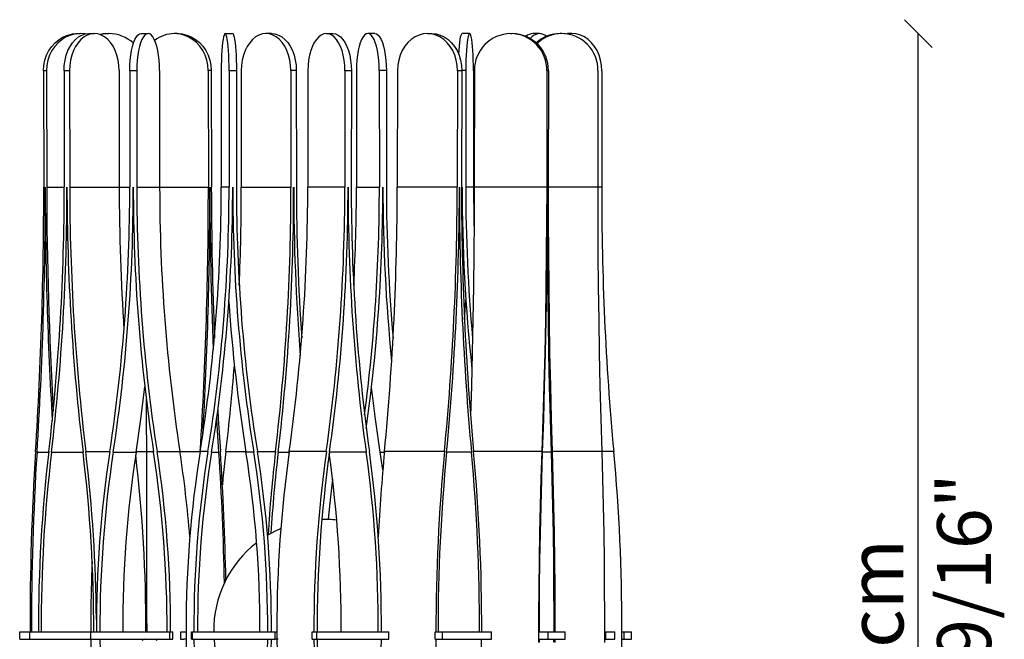
# Model space of a CAD drawing. Units: millimetres. Extents: x 1958 to 2497, y -222 to 970.
# Drawn here: x 1965 to 2497, y 635 to 970 of the extents above; entities that cross this region are included whole.
import ezdxf
from ezdxf.enums import TextEntityAlignment as Align

# ---------------------------------------------------------------- set-up
doc = ezdxf.new("R2010")
doc.units = ezdxf.units.MM
doc.styles.add('ROMAND', font='romand')
doc.dimstyles.new('DIS_LISTINI', dxfattribs={"dimtxt": 10, "dimasz": 5, "dimexe": 3, "dimexo": 10, "dimgap": 5, "dimtad": 1, "dimdec": 1, "dimlfac": 0.1, "dimdsep": 46, "dimtxsty": 'ROMAND', "dimblk": 'OBLIQUE', "dimcen": 0, "dimse1": 1, "dimse2": 1, "dimadec": 0, "dimazin": 0, "dimtfac": 0.6, "dimtdec": 1, "dimtofl": 0, "dimtmove": 0, "dimatfit": 3, "dimldrblk": 'OBLIQUE', "dimfxl": 0, "dimtolj": 1, "dimarcsym": 0})

# ---------------------------------------------------------------- blocks, each defined once
blk = doc.blocks.new('_OBLIQUE')
at = {"color": 0, "linetype": 'ByBlock'}
blk.add_line((-0.5, -0.5), (0.5, 0.5), dxfattribs=at)
blk = doc.blocks.new('*D4')
at = {"color": 0, "lineweight": -2}
blk.add_line((2450.55, 312.06), (2450.55, 962.06), dxfattribs=at)
at = {"layer": 'DEFPOINTS', "color": 0}
for p in [(2241.9, 962.06), (2450.55, 962.06), (2213.19, 312.06)]:
    blk.add_point(p, dxfattribs=at)
at = {"color": 0, "lineweight": -2, "xscale": 15, "yscale": 15, "zscale": 15}
for p, rotation in [((2450.55, 962.06), 90), ((2450.55, 312.06), 270)]:
    blk.add_blockref('_OBLIQUE', p, dxfattribs=dict(at, rotation=rotation))
at = {"color": 0, "insert": (2427.55, 637.06), "char_height": 30, "attachment_point": 5, "rotation": 90, "style": 'ROMAND'}
blk.add_mtext('\\A1;65cm', dxfattribs=at)

msp = doc.modelspace()

# ---------------------------------------------------------------- linework, layer by layer
at = {"color": 7, "linetype": 'Continuous'}
for p, q in [((1982.58, 955.13), (1984.41, 957.15)), ((1986.04, 957.15), (1984.2, 955.13)), ((1984.41, 957.15), (1986.5, 958.86)), ((1988.13, 958.86), (1986.04, 957.15)), ((1986.5, 958.86), (1988.78, 960.24)), ((1990.41, 960.24), (1988.13, 958.86)), ((1988.78, 960.24), (1991.22, 961.24)), ((1992.85, 961.24), (1990.41, 960.24)), ((1991.22, 961.24), (1993.77, 961.85)), ((1992.48, 955.13), (1993.83, 957.15)), ((1995.4, 961.85), (1992.85, 961.24)), ((1993.77, 961.85), (1996.37, 962.06)), ((1993.83, 957.15), (1995.35, 958.86)), ((1995.35, 958.86), (1997.03, 960.24)), ((1998, 962.06), (1995.4, 961.85)), ((1996.8, 957.15), (1995.46, 955.13)), ((1996.37, 962.06), (1998, 962.06)), ((1998.33, 958.86), (1996.8, 957.15)), ((1997.03, 960.24), (1998.81, 961.24)), ((2000.6, 961.86), (1998, 962.06)), ((2000, 960.24), (1998.33, 958.86)), ((1998.81, 961.24), (2000.68, 961.85)), ((2001.79, 961.24), (2000, 960.24)), ((2000.67, 961.85), (2000.6, 961.86)), ((2000.68, 961.85), (2002.58, 962.06)), ((2003.65, 961.85), (2001.79, 961.24)), ((2002.58, 962.06), (2005.55, 962.06)), ((2005.55, 962.06), (2003.65, 961.85)), ((2007.46, 961.86), (2005.55, 962.06)), ((2009.32, 961.26), (2007.46, 961.86)), ((2010.43, 961.85), (2008.67, 961.51)), ((2008.67, 961.51), (2010.42, 961.85)), ((2011.11, 960.27), (2009.32, 961.26)), ((2010.42, 961.85), (2013.27, 962.06)), ((2013.27, 962.06), (2010.43, 961.85)), ((2012.79, 958.9), (2011.11, 960.27)), ((2014.32, 957.2), (2012.79, 958.9)), ((2013.27, 962.06), (2013.27, 962.06)), ((2015.67, 955.18), (2014.32, 957.2)), ((2026.17, 955.13), (2026.79, 957.15)), ((2026.79, 957.15), (2027.5, 958.86)), ((2027.5, 958.86), (2028.27, 960.24)), ((2028.27, 960.24), (2029.09, 961.24)), ((2029.09, 961.24), (2029.95, 961.85)), ((2029.95, 961.85), (2030.83, 962.06)), ((2030.6, 957.15), (2029.98, 955.13)), ((2031.3, 958.86), (2030.6, 957.15)), ((2030.83, 962.06), (2034.63, 962.06)), ((2032.07, 960.24), (2031.3, 958.86)), ((2032.9, 961.24), (2032.07, 960.24)), ((2033.76, 961.85), (2032.9, 961.24)), ((2034.63, 962.06), (2033.76, 961.85)), ((2035.51, 961.86), (2034.63, 962.06)), ((2036.37, 961.26), (2035.51, 961.86)), ((2037.2, 960.27), (2036.37, 961.26)), ((2037.97, 958.9), (2037.2, 960.27)), ((2038.68, 957.2), (2037.97, 958.9)), ((2039.3, 955.18), (2038.68, 957.2)), ((2051.34, 961.86), (2048.74, 962.06)), ((2050.36, 962.06), (2048.74, 962.06)), ((2050.36, 962.06), (2052.96, 961.86)), ((2053.89, 961.26), (2051.34, 961.86)), ((2052.96, 961.86), (2055.51, 961.26)), ((2056.33, 960.27), (2053.89, 961.26)), ((2055.51, 961.26), (2057.96, 960.27)), ((2058.62, 958.9), (2056.33, 960.27)), ((2057.96, 960.27), (2060.25, 958.9)), ((2060.71, 957.2), (2058.62, 958.9)), ((2060.25, 958.9), (2062.34, 957.2)), ((2062.56, 955.18), (2060.71, 957.2)), ((2062.34, 957.2), (2064.18, 955.18)), ((2074.86, 957.2), (2074.64, 955.18)), ((2075.1, 958.9), (2074.86, 957.2)), ((2075.36, 960.27), (2075.1, 958.9)), ((2075.64, 961.26), (2075.36, 960.27)), ((2075.93, 961.86), (2075.64, 961.26)), ((2076.23, 962.06), (2075.93, 961.86)), ((2076.53, 961.85), (2076.23, 962.06)), ((2076.23, 962.06), (2080.21, 962.06)), ((2076.83, 961.24), (2076.53, 961.85)), ((2077.11, 960.24), (2076.83, 961.24)), ((2077.37, 958.86), (2077.11, 960.24)), ((2077.61, 957.15), (2077.37, 958.86)), ((2077.82, 955.13), (2077.61, 957.15)), ((2080.21, 962.06), (2080.51, 961.85)), ((2080.51, 961.85), (2080.8, 961.24)), ((2080.8, 961.24), (2081.09, 960.24)), ((2081.09, 960.24), (2081.35, 958.86)), ((2081.35, 958.86), (2081.59, 957.15)), ((2081.59, 957.15), (2081.8, 955.13)), ((2089.49, 957.15), (2088.14, 955.13)), ((2091.02, 958.86), (2089.49, 957.15)), ((2092.7, 960.24), (2091.02, 958.86)), ((2094.49, 961.24), (2092.7, 960.24)), ((2096.35, 961.85), (2094.49, 961.24)), ((2098.26, 962.06), (2096.35, 961.85)), ((2100.16, 961.86), (2098.26, 962.06)), ((2101.23, 962.06), (2098.26, 962.06)), ((2102.03, 961.26), (2100.16, 961.86)), ((2101.23, 962.06), (2103.14, 961.86)), ((2103.82, 960.27), (2102.03, 961.26)), ((2103.14, 961.86), (2105, 961.26)), ((2105.5, 958.9), (2103.82, 960.27)), ((2105, 961.26), (2106.79, 960.27)), ((2107.03, 957.2), (2105.5, 958.9)), ((2106.79, 960.27), (2108.47, 958.9)), ((2108.39, 955.18), (2107.03, 957.2)), ((2108.47, 958.9), (2110.01, 957.2)), ((2110.01, 957.2), (2111.36, 955.18)), ((2124.38, 957.2), (2123.37, 955.18)), ((2125.53, 958.9), (2124.38, 957.2)), ((2126.78, 960.27), (2125.53, 958.9)), ((2128.12, 961.26), (2126.78, 960.27)), ((2129.52, 961.86), (2128.12, 961.26)), ((2130.94, 962.06), (2129.52, 961.86)), ((2132.37, 961.85), (2130.94, 962.06)), ((2130.94, 962.06), (2134.4, 962.06)), ((2133.76, 961.24), (2132.37, 961.85)), ((2135.1, 960.24), (2133.76, 961.24)), ((2134.4, 962.06), (2135.83, 961.85)), ((2136.35, 958.86), (2135.1, 960.24)), ((2135.83, 961.85), (2137.22, 961.24)), ((2137.49, 957.15), (2136.35, 958.86)), ((2137.22, 961.24), (2138.56, 960.24)), ((2138.5, 955.13), (2137.49, 957.15)), ((2138.56, 960.24), (2139.81, 958.86)), ((2139.81, 958.86), (2140.96, 957.15)), ((2140.96, 957.15), (2141.96, 955.13)), ((2149.22, 957.15), (2148.6, 955.13)), ((2149.93, 958.86), (2149.22, 957.15)), ((2150.7, 960.24), (2149.93, 958.86)), ((2151.53, 961.24), (2150.7, 960.24)), ((2152.39, 961.85), (2151.53, 961.24)), ((2153.28, 962.06), (2152.39, 961.85)), ((2154.16, 961.86), (2153.28, 962.06)), ((2157.08, 962.06), (2153.28, 962.06)), ((2155.02, 961.26), (2154.16, 961.86)), ((2155.85, 960.27), (2155.02, 961.26)), ((2156.63, 958.9), (2155.85, 960.27)), ((2157.33, 957.2), (2156.63, 958.9)), ((2157.08, 962.06), (2157.96, 961.86)), ((2157.96, 955.18), (2157.33, 957.2)), ((2157.96, 961.86), (2158.82, 961.26)), ((2158.82, 961.26), (2159.65, 960.27)), ((2159.65, 960.27), (2160.43, 958.9)), ((2160.43, 958.9), (2161.14, 957.2)), ((2161.14, 957.2), (2161.76, 955.18)), ((2174.88, 957.2), (2173.25, 955.18)), ((2176.74, 958.9), (2174.88, 957.2)), ((2178.77, 960.27), (2176.74, 958.9)), ((2180.93, 961.26), (2178.77, 960.27)), ((2183.19, 961.86), (2180.93, 961.26)), ((2185.49, 962.06), (2183.19, 961.86)), ((2187.8, 961.85), (2185.49, 962.06)), ((2185.49, 962.06), (2187.84, 962.06)), ((2190.05, 961.24), (2187.8, 961.85)), ((2187.84, 962.06), (2190.14, 961.85)), ((2192.21, 960.24), (2190.05, 961.24)), ((2190.14, 961.85), (2192.4, 961.24)), ((2194.24, 958.86), (2192.21, 960.24)), ((2192.4, 961.24), (2194.56, 960.24)), ((2196.09, 957.15), (2194.24, 958.86)), ((2194.56, 960.24), (2196.59, 958.86)), ((2197.72, 955.13), (2196.09, 957.15)), ((2196.59, 958.86), (2198.44, 957.15)), ((2198.44, 957.15), (2200.07, 955.13)), ((2202.7, 955.18), (2202.91, 957.2)), ((2202.91, 957.2), (2203.15, 958.9)), ((2203.15, 958.9), (2203.41, 960.27)), ((2203.41, 960.27), (2203.69, 961.26)), ((2203.69, 961.26), (2203.98, 961.86)), ((2203.98, 961.86), (2204.27, 962.06)), ((2208.25, 962.06), (2204.27, 962.06)), ((2206.89, 957.2), (2206.68, 955.18)), ((2207.13, 958.9), (2206.89, 957.2)), ((2207.39, 960.27), (2207.13, 958.9)), ((2207.67, 961.26), (2207.39, 960.27)), ((2207.96, 961.86), (2207.67, 961.26)), ((2208.25, 962.06), (2207.96, 961.86)), ((2208.55, 961.85), (2208.25, 962.06)), ((2208.84, 961.24), (2208.55, 961.85)), ((2209.12, 960.24), (2208.84, 961.24)), ((2209.37, 958.86), (2209.12, 960.24)), ((2209.61, 957.15), (2209.37, 958.86)), ((2209.82, 955.13), (2209.61, 957.15)), ((2230.46, 962.06), (2231.28, 962.06)), ((2245.9, 962.06), (2242.44, 962.06)), ((2258.05, 962.06), (2257.22, 962.06)), ((2259.73, 961.98), (2261.17, 962.06)), ((2261.22, 961.86), (2261.01, 961.82)), ((2263.52, 962.06), (2261.17, 962.06)), ((2263.52, 962.06), (2261.22, 961.86)), ((2265.82, 961.85), (2263.52, 962.06)), ((2268.07, 961.24), (2265.82, 961.85)), ((2270.23, 960.24), (2268.07, 961.24)), ((2272.26, 958.86), (2270.23, 960.24)), ((2274.1, 957.15), (2272.26, 958.86)), ((2275.73, 955.13), (2274.1, 957.15)), ((1979.77, 950.33), (1981.02, 952.84)), ((1981.02, 952.84), (1982.58, 955.13)), ((1982.65, 952.84), (1981.4, 950.33)), ((1984.2, 955.13), (1982.65, 952.84)), ((1990.43, 950.33), (1991.34, 952.84)), ((1991.34, 952.84), (1992.48, 955.13)), ((1994.32, 952.84), (1993.4, 950.33)), ((1995.46, 955.13), (1994.32, 952.84)), ((2016.81, 952.9), (2015.67, 955.18)), ((2017.73, 950.4), (2016.81, 952.9)), ((2025.23, 950.33), (2025.65, 952.84)), ((2025.65, 952.84), (2026.17, 955.13)), ((2029.45, 952.84), (2029.03, 950.33)), ((2029.98, 955.13), (2029.45, 952.84)), ((2039.83, 952.9), (2039.3, 955.18)), ((2040.25, 950.4), (2039.83, 952.9)), ((2064.13, 952.9), (2062.56, 955.18)), ((2065.38, 950.4), (2064.13, 952.9)), ((2064.18, 955.18), (2065.75, 952.9)), ((2065.75, 952.9), (2067, 950.4)), ((2074.46, 952.9), (2074.32, 950.4)), ((2074.64, 955.18), (2074.46, 952.9)), ((2078, 952.84), (2077.82, 955.13)), ((2078.15, 950.33), (2078, 952.84)), ((2081.8, 955.13), (2081.98, 952.84)), ((2081.98, 952.84), (2082.12, 950.33)), ((2087, 952.84), (2086.09, 950.33)), ((2088.14, 955.13), (2087, 952.84)), ((2109.54, 952.9), (2108.39, 955.18)), ((2110.45, 950.4), (2109.54, 952.9)), ((2111.36, 955.18), (2112.51, 952.9)), ((2112.51, 952.9), (2113.43, 950.4)), ((2122.51, 952.9), (2121.82, 950.4)), ((2123.37, 955.18), (2122.51, 952.9)), ((2139.36, 952.84), (2138.5, 955.13)), ((2140.04, 950.33), (2139.36, 952.84)), ((2141.96, 955.13), (2142.82, 952.84)), ((2142.82, 952.84), (2143.5, 950.33)), ((2148.07, 952.84), (2147.65, 950.33)), ((2148.6, 955.13), (2148.07, 952.84)), ((2158.49, 952.9), (2157.96, 955.18)), ((2158.92, 950.4), (2158.49, 952.9)), ((2161.76, 955.18), (2162.29, 952.9)), ((2162.29, 952.9), (2162.72, 950.4)), ((2171.86, 952.9), (2170.75, 950.4)), ((2173.25, 955.18), (2171.86, 952.9)), ((2199.1, 952.84), (2197.72, 955.13)), ((2200.2, 950.33), (2199.1, 952.84)), ((2200.07, 955.13), (2201.45, 952.84)), ((2201.45, 952.84), (2202.55, 950.33)), ((2202.4, 950.73), (2202.53, 952.9)), ((2202.53, 952.9), (2202.7, 955.18)), ((2206.5, 952.9), (2206.36, 950.4)), ((2206.68, 955.18), (2206.5, 952.9)), ((2210, 952.84), (2209.82, 955.13)), ((2210.14, 950.33), (2210, 952.84)), ((2277.11, 952.84), (2275.73, 955.13)), ((2278.21, 950.33), (2277.11, 952.84)), ((1978.32, 944.87), (1978.87, 947.66)), ((1978.87, 947.66), (1979.77, 950.33)), ((1980.5, 947.66), (1979.95, 944.87)), ((1981.4, 950.33), (1980.5, 947.66)), ((1989.36, 944.87), (1989.77, 947.66)), ((1989.77, 947.66), (1990.43, 950.33)), ((1992.74, 947.66), (1992.34, 944.87)), ((1993.4, 950.33), (1992.74, 947.66)), ((2018.4, 947.73), (2017.73, 950.4)), ((2018.81, 944.94), (2018.4, 947.73)), ((2024.73, 944.87), (2024.92, 947.66)), ((2024.92, 947.66), (2025.23, 950.33)), ((2028.73, 947.66), (2028.54, 944.87)), ((2029.03, 950.33), (2028.73, 947.66)), ((2040.56, 947.73), (2040.25, 950.4)), ((2040.75, 944.94), (2040.56, 947.73)), ((2066.3, 947.73), (2065.38, 950.4)), ((2066.85, 944.94), (2066.3, 947.73)), ((2067, 950.4), (2067.92, 947.73)), ((2067.92, 947.73), (2068.48, 944.94)), ((2074.21, 947.73), (2074.15, 944.94)), ((2074.32, 950.4), (2074.21, 947.73)), ((2078.25, 947.66), (2078.15, 950.33)), ((2078.31, 944.87), (2078.25, 947.66)), ((2082.12, 950.33), (2082.23, 947.66)), ((2082.23, 947.66), (2082.29, 944.87)), ((2085.42, 947.66), (2085.02, 944.87)), ((2086.09, 950.33), (2085.42, 947.66)), ((2111.13, 947.73), (2110.45, 950.4)), ((2111.54, 944.94), (2111.13, 947.73)), ((2113.43, 950.4), (2114.1, 947.73)), ((2114.1, 947.73), (2114.51, 944.94)), ((2121.32, 947.73), (2121.02, 944.94)), ((2121.82, 950.4), (2121.32, 947.73)), ((2140.54, 947.66), (2140.04, 950.33)), ((2140.84, 944.87), (2140.54, 947.66)), ((2143.5, 950.33), (2144, 947.66)), ((2144, 947.66), (2144.3, 944.87)), ((2147.34, 947.66), (2147.15, 944.87)), ((2147.65, 950.33), (2147.34, 947.66)), ((2159.23, 947.73), (2158.92, 950.4)), ((2159.42, 944.94), (2159.23, 947.73)), ((2162.72, 950.4), (2163.03, 947.73)), ((2163.03, 947.73), (2163.22, 944.94)), ((2169.94, 947.73), (2169.44, 944.94)), ((2170.75, 950.4), (2169.94, 947.73)), ((2201, 947.66), (2200.2, 950.33)), ((2201.49, 944.87), (2201, 947.66)), ((2202.55, 950.33), (2203.35, 947.66)), ((2203.35, 947.66), (2203.84, 944.87)), ((2206.26, 947.73), (2206.19, 944.94)), ((2206.36, 950.4), (2206.26, 947.73)), ((2210.24, 947.66), (2210.14, 950.33)), ((2210.31, 944.87), (2210.24, 947.66)), ((2279.02, 947.66), (2278.21, 950.33)), ((2279.5, 944.87), (2279.02, 947.66)), ((1978.13, 942.02), (1978.32, 944.87)), ((1978.13, 942.02), (1978.24, 879.13)), ((1979.76, 942.02), (1978.13, 942.02)), ((1979.95, 944.87), (1979.76, 942.02)), ((1979.76, 942.02), (1979.86, 879.13)), ((1989.23, 942.02), (1989.36, 944.87)), ((1989.23, 942.02), (1989.3, 879.13)), ((1992.21, 942.02), (1989.23, 942.02)), ((1992.34, 944.87), (1992.21, 942.02)), ((1992.21, 942.02), (1992.28, 879.13)), ((2018.95, 942.09), (2018.81, 944.94)), ((2018.95, 942.09), (2019.02, 879.2)), ((2024.67, 942.02), (2024.73, 944.87)), ((2024.67, 942.02), (2024.71, 879.13)), ((2028.48, 942.02), (2024.67, 942.02)), ((2028.54, 944.87), (2028.48, 942.02)), ((2028.48, 942.02), (2028.51, 879.13)), ((2040.81, 942.09), (2040.75, 944.94)), ((2040.81, 942.09), (2040.85, 879.2)), ((2067.04, 942.09), (2066.85, 944.94)), ((2067.04, 942.09), (2067.15, 879.2)), ((2068.67, 942.09), (2067.04, 942.09)), ((2068.48, 944.94), (2068.67, 942.09)), ((2068.67, 942.09), (2068.77, 879.2)), ((2074.13, 942.09), (2074.11, 879.2)), ((2074.15, 944.94), (2074.13, 942.09)), ((2078.33, 942.02), (2078.31, 944.87)), ((2078.33, 942.02), (2078.32, 879.13)), ((2082.31, 942.02), (2078.33, 942.02)), ((2082.29, 944.87), (2082.31, 942.02)), ((2082.31, 942.02), (2082.3, 879.13)), ((2085.02, 944.87), (2084.89, 942.02)), ((2084.89, 942.02), (2084.96, 879.13)), ((2111.67, 942.09), (2111.54, 944.94)), ((2111.67, 942.09), (2111.75, 879.2)), ((2114.65, 942.09), (2111.67, 942.09)), ((2114.51, 944.94), (2114.65, 942.09)), ((2114.65, 942.09), (2114.72, 879.2)), ((2120.91, 942.09), (2120.86, 879.2)), ((2121.02, 944.94), (2120.91, 942.09)), ((2140.94, 942.02), (2140.84, 944.87)), ((2140.94, 942.02), (2140.88, 879.13)), ((2144.4, 942.02), (2140.94, 942.02)), ((2144.3, 944.87), (2144.4, 942.02)), ((2144.4, 942.02), (2144.34, 879.13)), ((2147.15, 944.87), (2147.09, 942.02)), ((2147.09, 942.02), (2147.13, 879.13)), ((2159.48, 942.09), (2159.42, 944.94)), ((2159.48, 942.09), (2159.51, 879.2)), ((2163.28, 942.09), (2159.48, 942.09)), ((2163.22, 944.94), (2163.28, 942.09)), ((2163.28, 942.09), (2163.32, 879.2)), ((2169.28, 942.09), (2169.19, 879.2)), ((2169.44, 944.94), (2169.28, 942.09)), ((2201.65, 942.02), (2201.49, 944.87)), ((2201.65, 942.02), (2201.56, 879.13)), ((2204, 942.02), (2201.65, 942.02)), ((2203.84, 944.87), (2204, 942.02)), ((2204, 942.02), (2203.91, 879.13)), ((2206.17, 942.09), (2206.16, 879.2)), ((2206.19, 944.94), (2206.17, 942.09)), ((2210.33, 942.02), (2210.31, 944.87)), ((2210.33, 942.02), (2210.31, 879.13)), ((2210.86, 942.09), (2210.75, 879.2)), ((2249.99, 942.02), (2249.88, 879.13)), ((2250.82, 942.02), (2249.99, 942.02)), ((2250.82, 942.02), (2250.71, 879.13)), ((2277.58, 942.02), (2277.47, 879.13)), ((2279.66, 942.02), (2279.5, 944.87)), ((2279.66, 942.02), (2279.57, 879.13)), ((1992.28, 879.13), (2019.02, 879.2)), ((2028.51, 879.13), (2040.85, 879.2)), ((2078.32, 879.13), (2074.11, 879.2)), ((2084.96, 879.13), (2111.75, 879.2)), ((2140.88, 879.13), (2120.86, 879.2)), ((2147.13, 879.13), (2159.51, 879.2)), ((2201.56, 879.13), (2169.19, 879.2)), ((2203.99, 861.3), (2204.17, 879.2)), ((2210.31, 879.13), (2206.16, 879.2)), ((2210.31, 879.13), (2210.49, 861.21)), ((2210.75, 879.2), (2210.68, 861.28)), ((2249.88, 879.13), (2210.75, 879.2)), ((2249.88, 879.13), (2249.81, 861.21)), ((2250.23, 861.17), (2250.29, 879.13)), ((2250.3, 861.17), (2250.29, 879.13)), ((2250.71, 879.13), (2250.71, 861.21)), ((2277.47, 879.13), (2277.48, 861.21)), ((2210.49, 861.21), (2210.64, 854.82)), ((2210.68, 861.28), (2210.54, 843.37)), ((2249.81, 861.21), (2249.67, 843.3)), ((2250.08, 843.22), (2250.23, 861.17)), ((2250.38, 843.22), (2250.3, 861.17)), ((2250.71, 861.21), (2250.8, 843.3)), ((2277.48, 861.21), (2277.56, 843.3)), ((2210.54, 843.37), (2210.32, 825.47)), ((2249.67, 843.3), (2249.45, 825.4)), ((2249.87, 825.29), (2250.08, 843.22)), ((2250.54, 825.29), (2250.38, 843.22)), ((2250.8, 843.3), (2250.95, 825.4)), ((2277.56, 843.3), (2277.72, 825.4)), ((2210.32, 825.47), (2210.03, 807.6)), ((2249.45, 825.4), (2249.16, 807.53)), ((2249.58, 807.37), (2249.87, 825.29)), ((2250.77, 807.37), (2250.54, 825.29)), ((2250.95, 825.4), (2251.18, 807.53)), ((2277.72, 825.4), (2277.95, 807.53)), ((2205.48, 807.65), (2206.24, 817.9)), ((2210.03, 807.6), (2209.67, 789.75)), ((2249.16, 807.53), (2248.8, 789.68)), ((2249.21, 789.48), (2249.58, 807.37)), ((2251.07, 789.48), (2250.77, 807.37)), ((2251.18, 807.53), (2251.48, 789.68)), ((2277.95, 807.53), (2278.25, 789.68)), ((2209.67, 789.75), (2209.23, 771.94)), ((2248.8, 789.68), (2248.36, 771.87)), ((2248.77, 771.63), (2249.21, 789.48)), ((2251.45, 771.63), (2251.07, 789.48)), ((2251.48, 789.68), (2251.86, 771.87)), ((2278.25, 789.68), (2278.63, 771.87)), ((2030.67, 753.89), (2032.83, 771.34)), ((2157.43, 753.82), (2155.28, 771.08)), ((2209.23, 771.94), (2208.76, 755.47)), ((2248.36, 771.87), (2247.85, 754.1)), ((2248.26, 753.82), (2248.77, 771.63)), ((2251.9, 753.82), (2251.45, 771.63)), ((2251.86, 771.87), (2252.31, 754.1)), ((2278.63, 771.87), (2279.08, 754.1)), ((2033.62, 764.69), (2033.64, 754.17)), ((2072.25, 758.8), (2072.52, 754.17)), ((2028.13, 736.13), (2030.67, 753.89)), ((2033.64, 754.17), (2033.67, 736.45)), ((2071.72, 753.89), (2071.68, 754.58)), ((2072.83, 736.13), (2071.72, 753.89)), ((2072.52, 754.17), (2073.63, 736.45)), ((2159.99, 736.07), (2157.43, 753.82)), ((2247.85, 754.1), (2247.27, 736.38)), ((2247.68, 736.07), (2248.26, 753.82)), ((2252.42, 736.07), (2251.9, 753.82)), ((2252.31, 754.1), (2252.83, 736.38)), ((2279.08, 754.1), (2279.61, 736.38)), ((2015.8, 736.07), (2028.13, 736.13)), ((2033.67, 736.45), (2033.7, 721.84)), ((2039.45, 736.38), (2051.79, 736.45)), ((2066.94, 736.38), (2062.73, 736.45)), ((2076.65, 736.38), (2075.06, 721.77)), ((2091.67, 736.07), (2087.46, 736.13)), ((2130.87, 736.38), (2110.85, 736.45)), ((2161.38, 726.53), (2159.99, 736.07)), ((2194.66, 736.38), (2162.28, 736.45)), ((2247.27, 736.38), (2246.79, 721.77)), ((2247.21, 721.5), (2247.68, 736.07)), ((2252.84, 721.5), (2252.42, 736.07)), ((2252.83, 736.38), (2253.26, 721.77)), ((2279.61, 736.38), (2280.04, 721.77)), ((2033.7, 721.84), (2033.73, 707.18)), ((2075.06, 721.77), (2074.73, 718.42)), ((2134.25, 721.42), (2132.58, 707.11)), ((2246.79, 721.77), (2246.39, 707.11)), ((2246.81, 706.89), (2247.21, 721.5)), ((2253.19, 706.89), (2252.84, 721.5)), ((2253.26, 721.77), (2253.61, 707.11)), ((2280.04, 721.77), (2280.39, 707.11)), ((2033.73, 707.18), (2033.75, 692.47)), ((2132.58, 707.11), (2131.85, 699.71)), ((2246.39, 707.11), (2246.07, 692.4)), ((2246.48, 692.23), (2246.81, 706.89)), ((2253.47, 692.23), (2253.19, 706.89)), ((2253.61, 707.11), (2253.88, 692.4)), ((2280.39, 707.11), (2280.67, 692.4)), ((2033.75, 692.47), (2033.78, 677.74)), ((2102.91, 693.25), (2099.25, 691.23)), ((2106.29, 694.84), (2102.91, 693.25)), ((2246.07, 692.4), (2245.82, 677.67)), ((2246.23, 677.55), (2246.48, 692.23)), ((2253.67, 677.55), (2253.47, 692.23)), ((2253.88, 692.4), (2254.08, 677.67)), ((2280.67, 692.4), (2280.87, 677.67)), ((2033.78, 677.74), (2033.81, 662.99)), ((2245.82, 677.67), (2245.64, 662.92)), ((2246.06, 662.84), (2246.23, 677.55)), ((2253.79, 662.84), (2253.67, 677.55)), ((2254.08, 677.67), (2254.21, 662.92)), ((2280.87, 677.67), (2281, 662.92)), ((2033.81, 662.99), (2033.83, 648.22)), ((2245.64, 662.92), (2245.54, 648.15)), ((2245.96, 648.12), (2246.06, 662.84)), ((2253.84, 648.12), (2253.79, 662.84)), ((2254.21, 662.92), (2254.26, 648.15)), ((2281, 662.92), (2281.05, 648.15)), ((2033.83, 648.22), (2033.85, 639.01)), ((2245.54, 648.15), (2245.52, 633.37)), ((2245.93, 639.01), (2245.96, 648.12)), ((2253.83, 639.01), (2253.84, 648.12)), ((2254.26, 648.15), (2254.25, 639.01)), ((2281.05, 648.15), (2281.02, 633.37)), ((1965.27, 635.01), (1965.27, 639.01)), ((1965.27, 639.01), (1970.71, 639.01)), ((1970.71, 635.01), (1970.71, 639.01)), ((1970.71, 639.01), (2003.7, 639.01)), ((2003.7, 635.01), (2003.7, 639.01)), ((2003.7, 639.01), (2046.39, 639.01)), ((2046.39, 635.01), (2046.39, 639.01)), ((2046.39, 639.01), (2047.93, 639.01)), ((2047.93, 635.01), (2047.93, 639.01)), ((2052.24, 635.01), (2052.24, 639.01)), ((2052.24, 639.01), (2055.11, 639.01)), ((2058, 635.01), (2058, 639.01)), ((2058, 639.01), (2058.53, 639.01)), ((2058.53, 635.01), (2058.53, 639.01)), ((2058.53, 639.01), (2103.16, 639.01)), ((2103.16, 635.01), (2103.16, 639.01)), ((2103.16, 639.01), (2104.14, 639.01)), ((2123.23, 635.01), (2123.23, 639.01)), ((2123.23, 639.01), (2125.73, 639.01)), ((2125.73, 635.01), (2125.73, 639.01)), ((2125.73, 639.01), (2164.58, 639.01)), ((2164.58, 635.01), (2164.58, 639.01)), ((2189.63, 635.01), (2189.63, 639.01)), ((2189.63, 639.01), (2193.67, 639.01)), ((2193.67, 635.01), (2193.67, 639.01)), ((2193.67, 639.01), (2220.03, 639.01)), ((2220.03, 635.01), (2220.03, 639.01)), ((2245.72, 635.01), (2245.72, 639.01)), ((2245.72, 639.01), (2250.61, 639.01)), ((2250.61, 635.01), (2250.61, 639.01)), ((2250.61, 639.01), (2259.91, 639.01)), ((2259.91, 635.01), (2259.91, 639.01)), ((2281.04, 639.01), (2281.82, 639.01)), ((2281.82, 635.01), (2281.82, 639.01)), ((2281.82, 639.01), (2286.71, 639.01)), ((2286.71, 635.01), (2286.71, 639.01)), ((2290.45, 639.01), (2291.67, 639.01)), ((2291.67, 635.01), (2291.67, 639.01)), ((2291.67, 639.01), (2295.71, 639.01)), ((2295.71, 635.01), (2295.71, 639.01)), ((1965.27, 635.01), (1970.71, 635.01)), ((1970.71, 635.01), (2003.7, 635.01)), ((2003.7, 635.01), (2046.39, 635.01)), ((2032.65, 635.01), (2031.3, 634.41)), ((2040.15, 635.01), (2038.8, 634.41)), ((2046.39, 635.01), (2047.93, 635.01)), ((2052.01, 635.11), (2052.01, 635.01)), ((2052.24, 635.11), (2052.01, 635.11)), ((2052.24, 635.01), (2052.01, 635.01)), ((2052.24, 635.01), (2053.95, 635.01)), ((2055.29, 635.11), (2053.95, 635.11)), ((2053.95, 635.01), (2053.95, 635.11)), ((2055.3, 635.01), (2053.95, 635.01)), ((2055.3, 635.01), (2055.29, 635.11)), ((2058, 635.01), (2058.53, 635.01)), ((2058.53, 635.01), (2103.16, 635.01)), ((2103.16, 635.01), (2103.38, 635.01)), ((2103.38, 635.01), (2103.38, 635.11)), ((2103.38, 635.11), (2103.39, 635.11)), ((2103.38, 635.01), (2103.39, 635.01)), ((2104.92, 635.11), (2103.39, 635.11)), ((2103.39, 635.01), (2103.39, 635.11)), ((2104.92, 635.01), (2103.39, 635.01)), ((2104.92, 635.01), (2104.92, 635.11)), ((2123.23, 635.01), (2125.73, 635.01)), ((2125.73, 635.01), (2164.58, 635.01)), ((2189.63, 635.01), (2193.67, 635.01)), ((2193.67, 635.01), (2220.03, 635.01)), ((2245.72, 635.01), (2250.61, 635.01)), ((2245.93, 633.4), (2245.93, 635.01)), ((2250.61, 635.01), (2259.91, 635.01)), ((2253.82, 633.4), (2253.82, 635.01)), ((2254.24, 635.01), (2254.23, 633.37)), ((2281.03, 635.01), (2281.82, 635.01)), ((2281.82, 635.01), (2286.71, 635.01)), ((2290.43, 635.01), (2291.67, 635.01)), ((2291.67, 635.01), (2295.71, 635.01))]:
    msp.add_line(p, q, dxfattribs=at)
at = {"color": 8, "linetype": 'Continuous'}
for p, q in [((2206.17, 942.09), (2204, 942.09)), ((1979.86, 879.13), (1989.3, 879.15)), ((2019.02, 879.18), (2024.71, 879.19)), ((2040.85, 879.15), (2067.15, 879.2)), ((2277.47, 879.13), (2250.71, 879.18)), ((2279.57, 879.13), (2277.47, 879.14)), ((1974.62, 736.07), (1980.94, 736.08)), ((1982.45, 736.07), (1999.46, 736.11)), ((2000.94, 736.38), (2013.93, 736.42)), ((2028.18, 736.44), (2033.67, 736.45)), ((2033.67, 736.4), (2037.52, 736.4)), ((2051.79, 736.43), (2062.73, 736.45)), ((2068.92, 736.13), (2072.83, 736.13)), ((2076.65, 736.38), (2087.41, 736.41)), ((2093.62, 736.43), (2103.43, 736.45)), ((2104.9, 736.09), (2110.8, 736.11)), ((2152.39, 736.07), (2132.59, 736.13)), ((2159.99, 736.07), (2162.24, 736.08)), ((2209.26, 736.07), (2195.82, 736.09)), ((2247.27, 736.38), (2210.41, 736.45)), ((2252.42, 736.07), (2247.68, 736.07)), ((2279.61, 736.38), (2252.83, 736.43)), ((2286.09, 736.38), (2279.61, 736.4))]:
    msp.add_line(p, q, dxfattribs=at)
at = {"color": 7, "linetype": 'Continuous'}
for centre, radius, start, end in [((2013.31, 942.06), 20, 47.9271, 90.1005), ((2048.88, 944.75), 17.31, 90.4601, 128.0342), ((2230.66, 942.25), 19.81, 90.5922, 180.4652), ((2230.22, 942.29), 19.77, 359.2214, 89.3213), ((2231.01, 942.25), 19.81, 359.3406, 89.2021), ((2242.61, 956.04), 6.02, 91.6032, 131.125), ((2246.33, 955.25), 6.82, 93.5787, 142.1581), ((2257.22, 942.72), 19.34, 90.0141, 132.2566), ((2258.06, 942.71), 19.35, 90.0212, 133.9302), ((2245.69, 956), 6.06, 48.4519, 87.9594), ((2257.82, 942.3), 19.76, 359.2122, 89.3135), ((-204.88, 875.35), 2183.12, 356.35041, 0.0993), ((-208.94, 875.34), 2188, 356.35043, 0.09929), ((4171.02, 882.38), 2191.97, 180.08501, 183.37787), ((4167.89, 882.39), 2188.03, 180.08544, 183.24936), ((788.08, 877.56), 1201.23, 353.25041, 0.07478), ((786.88, 877.56), 1203.91, 353.25043, 0.07477), ((3195.19, 880.38), 1204.4, 180.05942, 186.88189), ((3194.01, 880.38), 1201.73, 180.05942, 186.88189), ((1081.85, 878.59), 942.86, 351.32546, 0.03309), ((1081.65, 878.59), 944.96, 351.32546, 0.03309), ((3224.7, 880.58), 1205.68, 180.0653, 183.73882), ((2971.8, 879.61), 945.19, 180.02893, 188.73515), ((2971.6, 879.61), 943.09, 180.02893, 188.73515), ((2983.94, 879.68), 943.09, 180.02893, 188.73515), ((1171.18, 879.36), 902.94, 350.89327, 359.98967), ((-122.8, 875.4), 2189.95, 356.36217, 0.09934), ((-128.71, 875.42), 2196.67, 356.60307, 0.09853), ((1175.39, 879.29), 902.93, 350.89326, 359.98967), ((4276.59, 882.66), 2208.64, 180.08968, 182.3641), ((4272.63, 882.65), 2203.87, 180.08959, 182.21087), ((1175.37, 879.29), 904.95, 350.89327, 359.98966), ((2985.18, 878.96), 904.87, 179.98916, 189.08608), ((2985.16, 878.96), 902.86, 179.98916, 189.08608), ((876.77, 877.71), 1208.19, 357.54688, 0.06739), ((909.03, 877.63), 1202.72, 353.25904, 0.07489), ((907.83, 877.63), 1205.4, 353.25905, 0.07489), ((1086.29, 880.02), 1034.57, 352.02336, 359.9547), ((3322.39, 880.56), 1209.16, 180.06449, 184.3837), ((3321.76, 880.58), 1207.05, 180.06525, 183.94047), ((1106.31, 879.95), 1034.57, 352.02336, 359.9547), ((1105.74, 879.95), 1036.87, 352.02336, 359.9547), ((3179.11, 878.13), 1036.5, 179.9447, 187.87795), ((3178.54, 878.13), 1034.2, 179.9447, 187.87795), ((1202.89, 878.62), 944.24, 356.80531, 0.0311), ((1216.03, 878.66), 943.48, 352.54756, 0.03277), ((1215.9, 878.66), 945.51, 352.10716, 0.03293), ((3107.52, 879.7), 946.11, 180.0303, 185.73631), ((651.04, 881.11), 1518.15, 354.53208, 359.92778), ((3107.44, 879.7), 944.12, 180.03054, 184.98729), ((683.41, 881.05), 1518.15, 354.53208, 359.92778), ((681.21, 881.05), 1521.53, 354.53209, 359.92777), ((3723.66, 876.74), 1520.92, 179.90997, 185.30711), ((3721.46, 876.75), 1517.55, 179.90998, 185.3071), ((3108.98, 879.04), 904.8, 179.98949, 186.2036), ((3108.97, 879.04), 902.81, 179.98953, 185.1735), ((3794.23, 876.75), 1514.66, 179.91006, 185.31752), ((2980.88, 879.02), 904.77, 183.89975, 189.08633), ((890.42, 876.8), 1194.51, 353.24915, 355.48865), ((3435, 643.24), 1464.16, 176.35254, 180.16527), ((3428.65, 643.3), 1456.99, 176.34953, 180.16849), ((2780.6, 641.78), 805.2, 173.25253, 180.19665), ((2778.72, 641.81), 801.83, 173.24955, 180.20004), ((1203.08, 639.94), 802.17, 359.93423, 6.8827), ((1201.45, 639.91), 805.29, 0.41455, 6.8804), ((2638.39, 641.12), 631.69, 171.32605, 180.19075), ((2638.07, 641.12), 629.47, 171.32521, 180.19212), ((2650.4, 641.19), 629.47, 171.3252, 180.19848), ((1227.88, 639.96), 805.6, 359.93269, 6.74643), ((1415.25, 640.44), 629.62, 359.86995, 8.73538), ((1414.95, 640.43), 631.83, 359.87123, 8.73463), ((1427.91, 640.57), 631.2, 4.5205, 8.73698), ((2659.96, 640.72), 604.85, 170.8932, 189.08576), ((2664.18, 640.65), 604.86, 170.89333, 180.15494), ((2664.15, 640.65), 602.84, 170.89325, 180.15558), ((619.56, 638.98), 1456.52, 1.04186, 3.82458), ((614.78, 638.95), 1462.11, 1.10148, 3.82377), ((1492.24, 640.94), 602.79, 359.81659, 9.08612), ((1496.44, 640.87), 602.79, 359.82323, 9.08611), ((1496.41, 640.87), 604.81, 359.8239, 9.08599), ((2899.89, 642.21), 802.01, 173.25162, 176.4899), ((2898.6, 642.21), 799.24, 173.25146, 176.41434), ((2797.7, 640.23), 693.56, 172.02515, 187.87473), ((2817.43, 640.19), 693.26, 172.02463, 180.09756), ((2816.55, 640.22), 690.65, 172.02282, 180.09985), ((1448.47, 641.5), 690.42, 359.79379, 7.81179), ((1468.51, 641.43), 690.4, 359.79949, 7.87852), ((1467.61, 641.41), 693.03, 359.80193, 7.87657), ((3168.24, 640.01), 1010.57, 174.52388, 177.14954), ((3207.92, 639.43), 1017.89, 174.5344, 180.02347), ((3204.49, 639.49), 1013.29, 174.5311, 180.0271), ((1200.72, 642.36), 1012.88, 359.8106, 5.30811), ((1197.25, 642.31), 1017.52, 359.81436, 5.30468), ((1273.11, 642.19), 1017.36, 354.52582, 5.31246), ((2130.04, 639.73), 60, 83.8597, 91.5024), ((2130.04, 639.73), 60, 127.8175, 180.6872), ((2809.33, 641.77), 805.69, 177.50551, 180.19625), ((2809.24, 641.76), 805.61, 180.47976, 182.6332), ((2638.28, 641.08), 629.68, 180.55186, 188.73483), ((2664.11, 640.64), 604.79, 180.53338, 189.08613), ((2130.04, 639.73), 60, 184.5116, 231.9658), ((1496.38, 640.87), 602.85, 350.89331, 359.44358), ((1496.37, 640.87), 604.85, 350.89324, 359.44547), ((2816.72, 640.07), 692.56, 180.41839, 187.87887), ((2816.5, 640.1), 690.6, 180.42185, 187.87699), ((1467.82, 641.29), 692.82, 352.0225, 359.48107), ((3205.75, 639.11), 1015.72, 180.2312, 185.3087), ((1198.62, 641.99), 1016.15, 354.53052, 359.6066)]:
    msp.add_arc(centre, radius, start, end, dxfattribs=at)

# ---------------------------------------------------------------- texts
at = {"style": 'ROMAND'}
msp.add_text('25 9/16"', height=29.16, rotation=90, dxfattribs=at).set_placement((2475.31, 647.77), align=Align.MIDDLE_CENTER)

# ---------------------------------------------------------------- dimensions: what is measured, and where the dimension line sits
dim = msp.add_linear_dim(base=(2450.55, 962.06), p1=(2213.19, 312.06), p2=(2241.9, 962.06), angle=90, text='65cm', dimstyle='DIS_LISTINI', override={"dimtxt": 30, "dimasz": 15, "dimgap": 8, "dimdec": 1, "dimpost": '<>cm'})
dim.commit()
dim.dimension.update_dxf_attribs({"geometry": '*D4', "text_midpoint": (2450.55, 637.06), "dimtype": 160})

doc.saveas('drawing.dxf')
